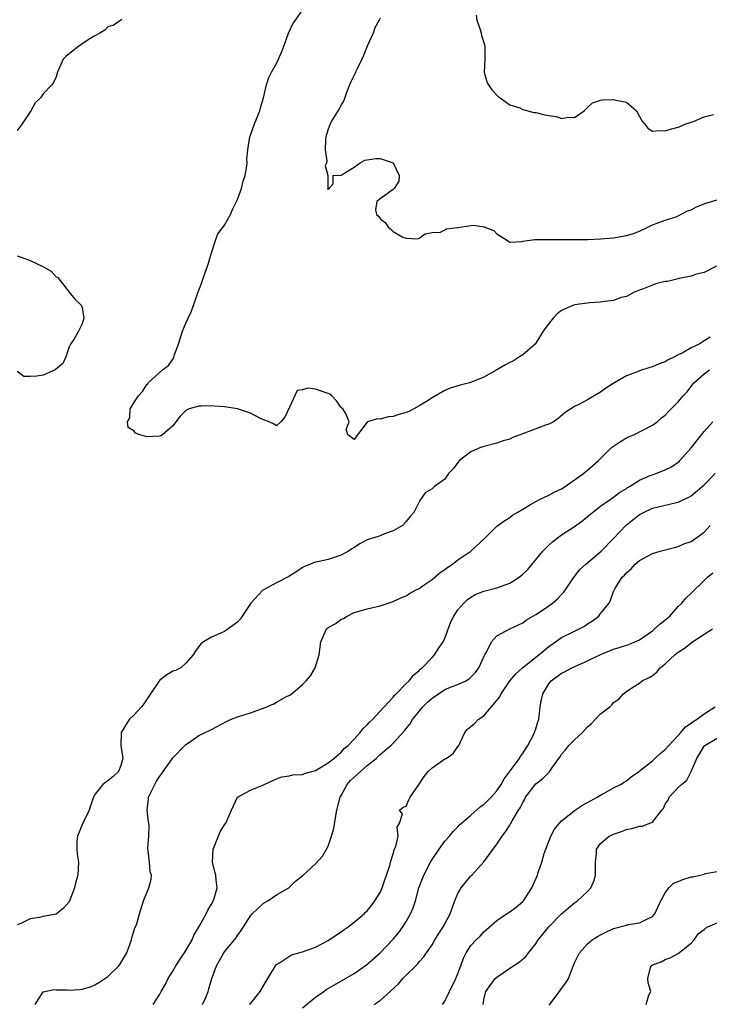
# Model space of a CAD drawing. Units: inches. Extents: x 2583000 to 2586000, y 1521000 to 1524000.
# Drawn here: x 2584893 to 2585000, y 1521567 to 1521719 of the extents above; entities that cross this region are included whole.
import ezdxf

# ---------------------------------------------------------------- set-up
doc = ezdxf.new("R2010")
doc.units = ezdxf.units.IN
doc.header["$MEASUREMENT"] = 0
doc.layers.add('LD25831521_2ft', color=112, linetype='Continuous')

msp = doc.modelspace()

# ---------------------------------------------------------------- linework, layer by layer
at = {"layer": 'LD25831521_2ft'}
for points, elevation in [([(2585000.9, 1521681), (2584999, 1521680.07), (2584997.79, 1521679.79), (2584997, 1521679.5), (2584995.14, 1521679.14), (2584995, 1521679.09), (2584993.32, 1521678.68), (2584993, 1521678.63), (2584991.67, 1521678.33), (2584991, 1521678.08), (2584989.46, 1521677.46), (2584989, 1521677.33), (2584988.2, 1521677), (2584987, 1521676.33), (2584986.17, 1521676.17), (2584985, 1521675.74), (2584983.59, 1521675.59), (2584983, 1521675.45), (2584981.36, 1521675.36), (2584979, 1521675.05), (2584977.56, 1521674.44), (2584977, 1521674.16), (2584976.33, 1521673.67), (2584975.71, 1521673), (2584975, 1521672.16), (2584974.15, 1521671), (2584973, 1521669.12), (2584972.91, 1521669), (2584971, 1521667.34), (2584970.52, 1521667), (2584969.58, 1521666.42), (2584969, 1521666.14), (2584968.24, 1521665.76), (2584967, 1521665.02), (2584965, 1521663.9), (2584963.11, 1521663.11), (2584962.77, 1521663), (2584961.36, 1521662.64), (2584959.81, 1521662.19), (2584959, 1521661.83), (2584957, 1521660.71), (2584956.13, 1521660.13), (2584955, 1521659.46), (2584954.18, 1521659), (2584953.4, 1521658.6), (2584953, 1521658.43), (2584951.88, 1521658.12), (2584951, 1521657.82), (2584950.24, 1521657.76), (2584949, 1521657.39), (2584948.57, 1521657.43), (2584947.07, 1521657), (2584947, 1521656.94), (2584945.51, 1521655), (2584945, 1521654.28), (2584944, 1521655), (2584943.78, 1521655.78), (2584944.21, 1521657), (2584943.71, 1521658.29), (2584943.22, 1521659), (2584943.1, 1521659.09), (2584943, 1521659.2), (2584942.25, 1521660.25), (2584941.56, 1521661), (2584941.26, 1521661.26), (2584941, 1521661.38), (2584939, 1521662.05), (2584937.82, 1521662.18), (2584937, 1521661.92), (2584936.17, 1521661.83), (2584935, 1521659.26), (2584934.31, 1521657.69), (2584933.66, 1521657), (2584933, 1521656.36), (2584932.65, 1521656.65), (2584931.85, 1521657), (2584931, 1521657.31), (2584930.46, 1521657.54), (2584929, 1521658.33), (2584927, 1521658.98), (2584925, 1521659.31), (2584923.41, 1521659.41), (2584923, 1521659.46), (2584921.38, 1521659.38), (2584921, 1521659.38), (2584919.55, 1521659), (2584919, 1521658.71), (2584918.16, 1521657.84), (2584917, 1521656.38), (2584915.41, 1521655), (2584915.16, 1521654.84), (2584915, 1521654.79), (2584913, 1521654.67), (2584911.91, 1521655), (2584911.26, 1521655.26), (2584911, 1521655.57), (2584910.12, 1521656.12), (2584910.03, 1521657), (2584910.38, 1521657.62), (2584910.41, 1521659), (2584911, 1521659.9), (2584911.69, 1521661), (2584912.34, 1521661.66), (2584913, 1521662.76), (2584913.14, 1521662.86), (2584913.21, 1521663), (2584915.42, 1521665), (2584916.34, 1521665.66), (2584917, 1521666.68), (2584917.14, 1521666.86), (2584917.23, 1521667.23), (2584917.88, 1521669), (2584918.51, 1521671), (2584919, 1521672.24), (2584919.39, 1521673), (2584919.91, 1521674.09), (2584920.89, 1521676.89), (2584921.5, 1521678.5), (2584921.65, 1521679), (2584922.38, 1521681), (2584922.49, 1521681.51), (2584923, 1521683.07), (2584923.58, 1521685), (2584923.98, 1521686.02), (2584924.75, 1521687), (2584925, 1521687.34), (2584925.93, 1521689), (2584926.24, 1521689.76), (2584926.86, 1521691), (2584927, 1521691.33), (2584927.6, 1521693), (2584927.87, 1521694.13), (2584928.19, 1521695), (2584928.45, 1521696.45), (2584928.48, 1521697), (2584928.45, 1521697.55), (2584928.58, 1521699), (2584928.9, 1521701), (2584928.92, 1521701.08), (2584929.63, 1521703), (2584930.43, 1521705), (2584930.54, 1521705.46), (2584931, 1521707), (2584931.46, 1521709), (2584931.84, 1521710.16), (2584932.25, 1521711), (2584933, 1521712.33), (2584933.34, 1521713), (2584933.81, 1521714.19), (2584934.16, 1521715), (2584934.83, 1521716.83), (2584934.87, 1521717), (2584935.55, 1521718.45), (2584935.96, 1521719), (2584937, 1521720.53)], 8124), ([(2584963.79, 1521719.79), (2584963.94, 1521719), (2584964.45, 1521717.55), (2584964.56, 1521717), (2584964.66, 1521716.66), (2584965, 1521715.54), (2584965.13, 1521715), (2584965.17, 1521713), (2584965.07, 1521711), (2584965.48, 1521709.48), (2584965.71, 1521709), (2584966.25, 1521708.25), (2584967.23, 1521707.23), (2584967.54, 1521707), (2584969, 1521705.96), (2584970.55, 1521705.45), (2584971, 1521705.23), (2584972.73, 1521704.73), (2584973, 1521704.73), (2584974.4, 1521704.41), (2584975, 1521704.28), (2584976.14, 1521704.14), (2584977, 1521703.85), (2584978.05, 1521704.05), (2584979, 1521703.96), (2584980.5, 1521705), (2584980.72, 1521705.28), (2584981, 1521705.53), (2584981.74, 1521706.26), (2584983, 1521706.65), (2584983.29, 1521706.71), (2584985, 1521706.77), (2584985.34, 1521706.66), (2584987, 1521706.33), (2584988.55, 1521705), (2584989, 1521704.16), (2584989.42, 1521703.42), (2584989.81, 1521703), (2584990.31, 1521702.31), (2584991, 1521701.88), (2584992.01, 1521701.99), (2584993, 1521701.9), (2584993.81, 1521702.19), (2584995, 1521702.48), (2584995.38, 1521702.62), (2584996.16, 1521703), (2584997.36, 1521703.36), (2584999, 1521704.06), (2585000.45, 1521704.45)], 8120), ([(2584909.12, 1521719.12), (2584907.82, 1521718.18), (2584907, 1521717.97), (2584906.54, 1521717.46), (2584905.75, 1521717), (2584905, 1521716.59), (2584903.96, 1521715.96), (2584902.49, 1521715), (2584900.55, 1521713.45), (2584900.11, 1521713), (2584899.35, 1521711.35), (2584899.2, 1521711), (2584899.19, 1521710.81), (2584899, 1521710.26), (2584898.6, 1521709.4), (2584898.34, 1521709), (2584897, 1521707.63), (2584896.6, 1521707), (2584895.75, 1521706.25), (2584895.1, 1521705), (2584893.77, 1521703), (2584893, 1521701.99)], 8124), ([(2584949, 1521719.34), (2584948.87, 1521719), (2584948.18, 1521717.82), (2584947.93, 1521717), (2584947.01, 1521714.99), (2584946.42, 1521713.58), (2584946.17, 1521713), (2584945.39, 1521711.39), (2584945.22, 1521711), (2584945.16, 1521710.84), (2584944.5, 1521709.5), (2584944.27, 1521709), (2584943.82, 1521707.82), (2584943.39, 1521706.61), (2584943, 1521705.95), (2584942.67, 1521705.33), (2584941.66, 1521703.66), (2584941.28, 1521703), (2584941, 1521702.2), (2584940.63, 1521701), (2584940.57, 1521700.57), (2584940.51, 1521699), (2584940.77, 1521697.23), (2584940.71, 1521697), (2584940.51, 1521696.51), (2584940.94, 1521695), (2584940.94, 1521693.06), (2584940.87, 1521693), (2584941, 1521692.88), (2584941.75, 1521693.75), (2584941.75, 1521695), (2584943, 1521695.08), (2584943.16, 1521695.16), (2584945, 1521696.29), (2584945.89, 1521697), (2584946.63, 1521697.37), (2584947, 1521697.45), (2584948.35, 1521697.65), (2584949, 1521697.67), (2584951, 1521697), (2584951.93, 1521695), (2584951.87, 1521694.13), (2584951.16, 1521693), (2584951, 1521692.84), (2584949, 1521691.41), (2584948.48, 1521691), (2584948.27, 1521689.73), (2584948.42, 1521689), (2584948.72, 1521688.72), (2584949, 1521688.37), (2584949.76, 1521687.76), (2584950.27, 1521687), (2584950.7, 1521686.7), (2584951, 1521686.36), (2584952.5, 1521685.5), (2584953, 1521685.33), (2584954.75, 1521685.25), (2584955, 1521685.36), (2584955.97, 1521686.03), (2584957, 1521686.21), (2584958.29, 1521686.29), (2584959, 1521686.63), (2584959.22, 1521686.78), (2584961, 1521687), (2584963, 1521687.3), (2584963.33, 1521687.33), (2584965.1, 1521687.1), (2584965.26, 1521687), (2584966.52, 1521686.52), (2584967, 1521686), (2584968.63, 1521685), (2584969, 1521684.75), (2584970.85, 1521684.85), (2584971, 1521684.9), (2584972.87, 1521685.13), (2584975, 1521685.14), (2584981, 1521685.13), (2584983, 1521685.23), (2584985, 1521685.42), (2584987, 1521685.75), (2584987.96, 1521686.04), (2584989, 1521686.41), (2584990.21, 1521687), (2584991, 1521687.42), (2584991.59, 1521687.59), (2584993, 1521688.14), (2584994.66, 1521688.66), (2584995, 1521688.8), (2584996.42, 1521689.58), (2584997, 1521689.74), (2584997.8, 1521690.2), (2584999.27, 1521690.73), (2585001, 1521691.26)], 8122), ([(2584893, 1521682.61), (2584893.59, 1521682.41), (2584895, 1521681.89), (2584896.96, 1521680.96), (2584898.23, 1521680.23), (2584899, 1521679.37), (2584899.25, 1521679.25), (2584901, 1521677), (2584901.91, 1521675.91), (2584902.86, 1521675), (2584903, 1521674.64), (2584903.26, 1521673), (2584903, 1521672.13), (2584902.45, 1521671), (2584901.72, 1521669.72), (2584901.2, 1521669), (2584901, 1521668.57), (2584900.52, 1521667), (2584900.02, 1521665.98), (2584898.87, 1521665), (2584897, 1521664.2), (2584896.04, 1521664.04), (2584895, 1521664.01), (2584894, 1521664), (2584893, 1521664.74)], 8126), ([(2584999.94, 1521670.06), (2584999, 1521669.47), (2584998.2, 1521669), (2584997, 1521668.43), (2584995.61, 1521667.61), (2584995, 1521667.31), (2584994.41, 1521667), (2584993.45, 1521666.55), (2584993, 1521666.24), (2584992.07, 1521665.93), (2584991, 1521665.46), (2584990.63, 1521665.37), (2584989, 1521664.84), (2584988.71, 1521664.71), (2584987, 1521664.09), (2584985.03, 1521662.97), (2584983.81, 1521662.19), (2584983, 1521661.55), (2584982, 1521661), (2584981, 1521660.4), (2584979.67, 1521659.67), (2584979, 1521659.36), (2584978.41, 1521659), (2584977.55, 1521658.45), (2584976.49, 1521657.51), (2584975.75, 1521657), (2584975, 1521656.64), (2584974.49, 1521656.49), (2584971.25, 1521655.25), (2584969.46, 1521654.54), (2584969, 1521654.32), (2584967.96, 1521654.04), (2584967, 1521653.67), (2584965, 1521653.2), (2584964.49, 1521653), (2584963, 1521652.36), (2584961.25, 1521651), (2584961, 1521650.73), (2584960.27, 1521649.73), (2584959.57, 1521649), (2584959, 1521648.15), (2584957.39, 1521647), (2584957, 1521646.66), (2584955.96, 1521646.04), (2584955.23, 1521645), (2584955, 1521644.65), (2584954.2, 1521643), (2584953.61, 1521642.39), (2584953, 1521641.57), (2584952.45, 1521641), (2584951, 1521640.16), (2584949.67, 1521639.67), (2584949, 1521639.39), (2584947.86, 1521639), (2584947, 1521638.74), (2584945.87, 1521638.13), (2584945, 1521637.6), (2584944.63, 1521637.37), (2584944.11, 1521637), (2584943, 1521636.37), (2584941, 1521635.71), (2584939.36, 1521635.36), (2584939, 1521635.31), (2584937.33, 1521634.67), (2584937, 1521634.48), (2584936.13, 1521633.87), (2584934.92, 1521633.08), (2584933, 1521632.11), (2584931, 1521631.06), (2584930.9, 1521631), (2584929.06, 1521629), (2584927.69, 1521627), (2584927.44, 1521626.56), (2584927, 1521626.04), (2584925.57, 1521625), (2584925, 1521624.62), (2584924.28, 1521624.28), (2584923, 1521623.71), (2584921.76, 1521623), (2584921.32, 1521622.68), (2584921, 1521622.27), (2584920.46, 1521621.54), (2584920.14, 1521621), (2584919, 1521619.73), (2584918.26, 1521619), (2584917.43, 1521618.57), (2584917, 1521618.46), (2584916.09, 1521617.91), (2584914.97, 1521617.03), (2584913.57, 1521615), (2584912.56, 1521613.44), (2584912.2, 1521613), (2584911, 1521611.71), (2584910.29, 1521611), (2584909.06, 1521609), (2584909, 1521607), (2584909.28, 1521605), (2584909, 1521603.92), (2584908.63, 1521603), (2584907.8, 1521602.2), (2584907, 1521601.57), (2584906.66, 1521601.34), (2584906.22, 1521601), (2584905, 1521599.44), (2584904.78, 1521599), (2584904.32, 1521597.68), (2584904.11, 1521597), (2584903.13, 1521595), (2584902.32, 1521593), (2584902.22, 1521592.22), (2584902.2, 1521591), (2584902.24, 1521590.24), (2584902.44, 1521589), (2584902.35, 1521587), (2584902.04, 1521585.96), (2584901.83, 1521585), (2584901.12, 1521583.12), (2584901, 1521582.87), (2584900.13, 1521581.87), (2584899, 1521580.96), (2584897, 1521580.58), (2584896.44, 1521580.44), (2584895, 1521580.24), (2584893.54, 1521579.54), (2584893, 1521579.33)], 8126), ([(2584895.77, 1521567), (2584897, 1521568.98), (2584898.69, 1521569.31), (2584899, 1521569.27), (2584900.74, 1521569.26), (2584901, 1521569.22), (2584902.66, 1521569.34), (2584903, 1521569.38), (2584904.29, 1521569.72), (2584905, 1521570.03), (2584905.61, 1521570.39), (2584906.54, 1521571), (2584907, 1521571.34), (2584908.68, 1521573), (2584908.82, 1521573.18), (2584909, 1521573.46), (2584909.89, 1521575), (2584910.44, 1521576.44), (2584910.64, 1521577), (2584910.69, 1521577.31), (2584911.16, 1521578.84), (2584911.27, 1521579), (2584911.46, 1521579.46), (2584911.85, 1521581), (2584912.49, 1521583), (2584913.29, 1521585), (2584913.66, 1521586.34), (2584913.71, 1521587), (2584913.51, 1521587.51), (2584913.39, 1521589), (2584913.21, 1521590.79), (2584913.15, 1521591), (2584913.14, 1521591.14), (2584913.32, 1521593), (2584913.37, 1521594.63), (2584913.32, 1521595), (2584913.24, 1521595.24), (2584913.04, 1521597), (2584913.25, 1521598.75), (2584913.25, 1521599), (2584914.22, 1521601), (2584914.5, 1521601.5), (2584915, 1521602.26), (2584915.32, 1521602.68), (2584915.53, 1521603), (2584916.81, 1521604.81), (2584917, 1521605.11), (2584918.88, 1521607), (2584919, 1521607.16), (2584919.43, 1521607.43), (2584921, 1521608.57), (2584921.99, 1521609), (2584922.67, 1521609.33), (2584923, 1521609.45), (2584925.31, 1521610.69), (2584925.93, 1521611), (2584927, 1521611.44), (2584929, 1521612.05), (2584930.69, 1521612.69), (2584931, 1521612.78), (2584932.58, 1521613.42), (2584933, 1521613.67), (2584934.56, 1521614.56), (2584935.17, 1521614.83), (2584937, 1521616.41), (2584937.56, 1521617), (2584938.23, 1521617.77), (2584938.97, 1521619), (2584939.59, 1521621), (2584939.84, 1521623), (2584940.74, 1521625), (2584941, 1521625.24), (2584942.15, 1521625.85), (2584943, 1521626.52), (2584943.36, 1521626.64), (2584943.89, 1521627), (2584945, 1521627.52), (2584945.75, 1521627.75), (2584947, 1521628.09), (2584949, 1521628.55), (2584950.24, 1521629), (2584951, 1521629.24), (2584952.18, 1521629.82), (2584953, 1521630.1), (2584953.51, 1521630.49), (2584954.45, 1521631), (2584955, 1521631.26), (2584955.79, 1521631.79), (2584957, 1521632.64), (2584957.44, 1521633), (2584958.27, 1521633.73), (2584959, 1521634.19), (2584959.45, 1521634.55), (2584960.16, 1521635), (2584961, 1521635.66), (2584963.01, 1521637), (2584965.15, 1521639), (2584967, 1521640.87), (2584967.16, 1521641), (2584968.25, 1521641.75), (2584969, 1521642.22), (2584969.43, 1521642.57), (2584970.12, 1521643), (2584971, 1521643.52), (2584972.2, 1521644.2), (2584973, 1521644.7), (2584973.57, 1521645), (2584975, 1521645.68), (2584975.86, 1521646.14), (2584977, 1521646.66), (2584977.55, 1521647), (2584979, 1521648.01), (2584980.38, 1521649), (2584980.71, 1521649.29), (2584981, 1521649.51), (2584982.67, 1521651), (2584984.69, 1521653), (2584985, 1521653.25), (2584986.06, 1521653.94), (2584987, 1521654.49), (2584987.34, 1521654.66), (2584988.15, 1521655), (2584991, 1521656.47), (2584991.74, 1521657), (2584992.42, 1521657.58), (2584993, 1521658.02), (2584993.46, 1521658.54), (2584995, 1521660.05), (2584995.76, 1521661), (2584996.37, 1521661.63), (2584997.42, 1521663), (2584999, 1521664.4), (2584999.81, 1521665)], 8128), ([(2584913.98, 1521567), (2584915, 1521568.59), (2584915.21, 1521569), (2584915.87, 1521570.13), (2584916.29, 1521571), (2584917, 1521572.17), (2584917.47, 1521573), (2584918.46, 1521574.46), (2584918.81, 1521575), (2584920.01, 1521577), (2584920.27, 1521577.73), (2584921.15, 1521579.15), (2584922.13, 1521581), (2584922.42, 1521581.58), (2584923, 1521582.52), (2584923.16, 1521582.84), (2584923.26, 1521583), (2584923.39, 1521583.39), (2584923.87, 1521585), (2584923.72, 1521586.28), (2584923.66, 1521587), (2584923.51, 1521587.51), (2584923.14, 1521589), (2584923.21, 1521591), (2584923.38, 1521591.38), (2584924.31, 1521593.69), (2584925, 1521594.76), (2584925.18, 1521595), (2584925.36, 1521595.36), (2584926.08, 1521597), (2584927, 1521599), (2584929, 1521600.1), (2584931, 1521600.93), (2584931.11, 1521601), (2584933, 1521601.86), (2584933.85, 1521602.15), (2584935, 1521602.31), (2584935.55, 1521602.45), (2584937, 1521602.5), (2584937.34, 1521602.66), (2584939, 1521603.13), (2584939.29, 1521603.29), (2584941, 1521604.35), (2584941.85, 1521605), (2584943, 1521605.98), (2584943.47, 1521606.53), (2584944.06, 1521607), (2584945, 1521607.99), (2584945.9, 1521609), (2584946.37, 1521609.63), (2584947, 1521610.17), (2584947.38, 1521610.62), (2584947.8, 1521611), (2584949, 1521612.28), (2584949.63, 1521613), (2584951, 1521614.49), (2584951.22, 1521614.78), (2584951.48, 1521615), (2584953, 1521616.56), (2584953.46, 1521617), (2584954.14, 1521617.86), (2584955, 1521618.6), (2584955.19, 1521618.81), (2584955.46, 1521619), (2584957, 1521620.61), (2584957.4, 1521621), (2584958.13, 1521622.13), (2584958.73, 1521623), (2584959, 1521623.59), (2584959.91, 1521626.09), (2584960.35, 1521627), (2584961, 1521627.96), (2584961.89, 1521629), (2584962.46, 1521629.54), (2584963, 1521629.93), (2584963.67, 1521630.33), (2584965, 1521630.86), (2584967, 1521631.36), (2584969, 1521632.09), (2584970.44, 1521633), (2584971, 1521633.45), (2584971.8, 1521634.2), (2584974.11, 1521637), (2584975, 1521637.93), (2584975.57, 1521638.43), (2584976.29, 1521639), (2584977, 1521639.52), (2584979, 1521640.84), (2584980.26, 1521641.74), (2584981, 1521642.35), (2584981.75, 1521643), (2584983, 1521643.95), (2584984.49, 1521645), (2584985, 1521645.33), (2584985.95, 1521646.05), (2584987, 1521646.71), (2584987.17, 1521646.83), (2584987.47, 1521647), (2584989, 1521648), (2584990.67, 1521648.68), (2584991, 1521648.82), (2584991.55, 1521649), (2584992.6, 1521649.4), (2584993, 1521649.58), (2584993.94, 1521650.05), (2584995.12, 1521650.88), (2584995.24, 1521651), (2584997, 1521652.98), (2584998.57, 1521655), (2584999, 1521655.5), (2585000.35, 1521657)], 8130), ([(2584921.6, 1521567), (2584922.11, 1521568.11), (2584922.44, 1521569), (2584922.58, 1521569.42), (2584923.03, 1521571), (2584923.74, 1521573), (2584924.22, 1521573.78), (2584924.89, 1521575), (2584925, 1521575.15), (2584926.75, 1521577.25), (2584927, 1521577.66), (2584927.58, 1521578.42), (2584927.92, 1521579), (2584929, 1521580.7), (2584929.26, 1521581), (2584931, 1521582.66), (2584931.69, 1521583), (2584933, 1521583.94), (2584934.92, 1521585), (2584935.96, 1521586.04), (2584937, 1521586.86), (2584937.12, 1521587), (2584939, 1521588.71), (2584940.09, 1521589.91), (2584940.74, 1521591), (2584941, 1521591.47), (2584941.5, 1521593), (2584941.83, 1521594.17), (2584942.14, 1521596.14), (2584942.31, 1521597), (2584942.82, 1521599), (2584943, 1521599.29), (2584943.92, 1521601), (2584944.42, 1521601.58), (2584945.95, 1521603), (2584947, 1521603.93), (2584948.36, 1521605), (2584949, 1521605.6), (2584950.64, 1521607), (2584951, 1521607.35), (2584952.74, 1521609.26), (2584953, 1521609.61), (2584953.64, 1521610.36), (2584953.97, 1521611), (2584955.58, 1521613), (2584956.3, 1521613.7), (2584957, 1521614.32), (2584957.99, 1521615), (2584959, 1521615.63), (2584960.09, 1521616.09), (2584961, 1521616.43), (2584962.2, 1521617), (2584962.71, 1521617.29), (2584963, 1521617.56), (2584963.72, 1521618.28), (2584964.22, 1521619), (2584965, 1521620.7), (2584965.15, 1521621), (2584965.4, 1521621.4), (2584966.18, 1521623), (2584967, 1521623.92), (2584968.99, 1521625), (2584971, 1521625.95), (2584971.6, 1521626.4), (2584973, 1521627.21), (2584973.6, 1521627.6), (2584975, 1521628.56), (2584975.61, 1521629), (2584976.35, 1521629.65), (2584977, 1521630.3), (2584977.33, 1521630.67), (2584978.95, 1521633.05), (2584979, 1521633.1), (2584979.83, 1521634.17), (2584980.74, 1521635), (2584983.11, 1521637), (2584985.02, 1521638.98), (2584986.95, 1521641.05), (2584989, 1521642.66), (2584989.23, 1521642.77), (2584989.63, 1521643), (2584991, 1521643.65), (2584991.88, 1521643.88), (2584994.5, 1521644.5), (2584995, 1521644.59), (2584995.86, 1521645), (2584996.65, 1521645.35), (2584997, 1521645.55), (2584999, 1521647.24), (2585000.69, 1521649)], 8132), ([(2584928.9, 1521567), (2584930.5, 1521569), (2584931.39, 1521570.61), (2584931.65, 1521571), (2584932.83, 1521573), (2584933, 1521573.19), (2584933.46, 1521573.46), (2584935, 1521574.49), (2584935.33, 1521574.67), (2584937, 1521575.14), (2584939, 1521575.87), (2584941, 1521576.9), (2584942.24, 1521577.76), (2584943, 1521578.24), (2584943.43, 1521578.57), (2584944.07, 1521579), (2584945, 1521579.71), (2584946.51, 1521581), (2584946.75, 1521581.25), (2584947, 1521581.48), (2584947.68, 1521582.32), (2584948.2, 1521583), (2584949, 1521584.31), (2584949.31, 1521585), (2584949.73, 1521586.27), (2584950, 1521587), (2584950.49, 1521588.49), (2584950.6, 1521589), (2584951, 1521590.3), (2584951.14, 1521590.86), (2584951.22, 1521591), (2584951.42, 1521591.42), (2584951.76, 1521593), (2584951.61, 1521594.39), (2584952, 1521595), (2584952.44, 1521596.44), (2584951.96, 1521597), (2584952.53, 1521597.47), (2584953, 1521597.63), (2584953.4, 1521598.6), (2584953.61, 1521599), (2584955, 1521601.04), (2584955.78, 1521602.22), (2584956.43, 1521603), (2584957, 1521603.56), (2584959, 1521604.92), (2584959.16, 1521605), (2584960.24, 1521605.76), (2584961, 1521606.85), (2584961.08, 1521606.92), (2584962.06, 1521609), (2584962.49, 1521609.51), (2584963, 1521609.92), (2584963.58, 1521610.42), (2584964.11, 1521611), (2584965, 1521611.56), (2584967, 1521613.93), (2584967.46, 1521614.54), (2584967.69, 1521615), (2584969.03, 1521617), (2584969.91, 1521618.09), (2584970.97, 1521619), (2584973.49, 1521621), (2584975, 1521622.3), (2584976.04, 1521623), (2584977, 1521623.67), (2584979, 1521624.67), (2584979.7, 1521625), (2584980.55, 1521625.45), (2584981, 1521625.78), (2584981.74, 1521626.26), (2584982.73, 1521627), (2584983, 1521627.37), (2584984.31, 1521629), (2584984.55, 1521629.45), (2584985, 1521630.78), (2584985.09, 1521631), (2584985.19, 1521631.19), (2584986.34, 1521633), (2584986.71, 1521633.29), (2584987, 1521633.68), (2584987.72, 1521634.28), (2584988.33, 1521635), (2584989, 1521635.55), (2584990.24, 1521636.24), (2584991, 1521636.64), (2584992.2, 1521637), (2584994.4, 1521637.6), (2584995, 1521637.71), (2584995.88, 1521638.12), (2584997, 1521638.52), (2584997.73, 1521639), (2584999, 1521639.95), (2584999.92, 1521641)], 8134), ([(2584937, 1521566.5), (2584939, 1521568.12), (2584940.29, 1521569), (2584940.69, 1521569.31), (2584941.94, 1521570.06), (2584943.63, 1521571), (2584945, 1521571.81), (2584946.88, 1521573.12), (2584949, 1521575), (2584951, 1521577.08), (2584951.87, 1521578.13), (2584952.51, 1521579), (2584953, 1521579.81), (2584953.68, 1521581), (2584954.07, 1521581.93), (2584954.45, 1521583), (2584954.99, 1521585), (2584955.51, 1521586.49), (2584955.72, 1521587), (2584956.77, 1521589), (2584957, 1521589.38), (2584958.11, 1521591), (2584959, 1521592.21), (2584959.68, 1521593), (2584960.26, 1521593.74), (2584961, 1521594.45), (2584961.26, 1521594.74), (2584961.53, 1521595), (2584963, 1521596.26), (2584964.45, 1521597.55), (2584965, 1521597.9), (2584966.11, 1521599), (2584967, 1521599.99), (2584967.66, 1521601), (2584968.15, 1521601.85), (2584969.07, 1521603.07), (2584970.48, 1521605), (2584970.66, 1521605.34), (2584971, 1521605.79), (2584971.48, 1521606.52), (2584971.8, 1521607), (2584972.66, 1521608.66), (2584972.81, 1521609), (2584972.85, 1521609.15), (2584973, 1521609.59), (2584973.32, 1521610.68), (2584973.46, 1521611), (2584973.51, 1521611.51), (2584973.7, 1521613), (2584973.83, 1521613.83), (2584974.09, 1521615), (2584975, 1521616.55), (2584975.36, 1521617), (2584977, 1521618.19), (2584977.55, 1521618.45), (2584978.58, 1521619), (2584981, 1521620.06), (2584983, 1521621.05), (2584984.37, 1521621.63), (2584985, 1521621.87), (2584985.87, 1521622.13), (2584987, 1521622.51), (2584987.38, 1521622.62), (2584988.3, 1521623), (2584989, 1521623.32), (2584991, 1521624.71), (2584991.35, 1521625), (2584992.21, 1521625.79), (2584993.69, 1521627), (2584995, 1521628.47), (2584995.53, 1521629), (2584996.2, 1521629.8), (2584997, 1521630.54), (2584999, 1521632.47), (2584999.5, 1521633), (2585000.31, 1521633.69)], 8136), ([(2584948.05, 1521567), (2584949, 1521567.65), (2584950.53, 1521569), (2584951.81, 1521570.19), (2584952.5, 1521571), (2584953, 1521571.52), (2584954.48, 1521573), (2584954.74, 1521573.26), (2584955, 1521573.58), (2584955.7, 1521574.3), (2584956.14, 1521575), (2584957, 1521576.24), (2584957.44, 1521577), (2584958.04, 1521577.96), (2584958.73, 1521579), (2584959.8, 1521581), (2584960.09, 1521581.91), (2584960.5, 1521583), (2584961, 1521584.13), (2584961.51, 1521585), (2584963, 1521586.86), (2584963.15, 1521587), (2584964.98, 1521589.02), (2584967, 1521591.75), (2584967.81, 1521593), (2584968.35, 1521593.65), (2584969, 1521594.72), (2584969.11, 1521594.89), (2584969.35, 1521595.35), (2584970.37, 1521597), (2584970.62, 1521597.38), (2584971, 1521598.21), (2584971.3, 1521598.7), (2584971.44, 1521599), (2584973, 1521601.07), (2584974.1, 1521601.9), (2584975, 1521602.84), (2584975.09, 1521602.91), (2584975.49, 1521603.49), (2584976.58, 1521605), (2584976.75, 1521605.25), (2584977, 1521605.66), (2584977.63, 1521606.37), (2584978.12, 1521607), (2584979, 1521607.9), (2584980.21, 1521609), (2584981, 1521609.88), (2584981.61, 1521610.39), (2584982.19, 1521611), (2584983, 1521611.89), (2584984.44, 1521613), (2584984.72, 1521613.28), (2584985, 1521613.62), (2584985.82, 1521614.18), (2584986.54, 1521615), (2584987, 1521615.36), (2584988.01, 1521616.01), (2584989, 1521616.61), (2584989.42, 1521617), (2584990.51, 1521617.49), (2584991, 1521617.8), (2584991.68, 1521618.32), (2584992.2, 1521619), (2584993, 1521619.63), (2584994.47, 1521621), (2584995, 1521621.43), (2584995.95, 1521622.05), (2584997.21, 1521623), (2584999, 1521624.19), (2585000.27, 1521625)], 8138), ([(2584958.61, 1521567), (2584959, 1521567.52), (2584959.68, 1521569), (2584960.68, 1521571), (2584961.46, 1521573), (2584961.85, 1521574.15), (2584962.28, 1521575), (2584963, 1521576.1), (2584963.81, 1521577), (2584964.42, 1521577.58), (2584965, 1521578.22), (2584965.43, 1521578.57), (2584967, 1521579.98), (2584968.49, 1521581), (2584969, 1521581.31), (2584969.96, 1521582.04), (2584971, 1521582.89), (2584971.1, 1521583), (2584972.42, 1521585), (2584973.27, 1521587), (2584973.39, 1521587.39), (2584973.94, 1521589), (2584974.32, 1521590.33), (2584974.54, 1521591), (2584975.35, 1521593), (2584975.9, 1521594.1), (2584977, 1521595.35), (2584978.65, 1521596.65), (2584979, 1521596.95), (2584980.21, 1521597.79), (2584981, 1521598.18), (2584982.5, 1521599), (2584983, 1521599.32), (2584983.68, 1521599.68), (2584985, 1521600.45), (2584986.08, 1521601), (2584986.64, 1521601.36), (2584987, 1521601.56), (2584987.8, 1521602.2), (2584988.94, 1521603), (2584989.19, 1521603.19), (2584991, 1521604.65), (2584991.4, 1521605), (2584992.22, 1521605.78), (2584993, 1521606.4), (2584993.54, 1521607), (2584995, 1521608.54), (2584995.41, 1521609), (2584996.09, 1521609.91), (2584997, 1521610.44), (2584997.28, 1521610.72), (2584997.81, 1521611), (2584999, 1521611.91), (2585000.69, 1521613)], 8140), ([(2584964.87, 1521567), (2584965, 1521567.72), (2584965.3, 1521569), (2584966.76, 1521571), (2584967, 1521571.25), (2584969, 1521572.6), (2584970.46, 1521573.54), (2584971.52, 1521574.48), (2584971.88, 1521575), (2584973, 1521576.4), (2584973.39, 1521577), (2584975.04, 1521579), (2584977, 1521581.02), (2584978.05, 1521581.95), (2584979, 1521582.71), (2584979.44, 1521583), (2584981, 1521584.46), (2584981.52, 1521585), (2584981.95, 1521586.05), (2584982.21, 1521587), (2584982.24, 1521588.24), (2584982.23, 1521589), (2584982.4, 1521590.4), (2584982.39, 1521591), (2584983, 1521591.85), (2584984.33, 1521593), (2584984.8, 1521593.2), (2584985, 1521593.31), (2584986.26, 1521593.74), (2584987, 1521594.05), (2584987.81, 1521594.19), (2584989, 1521594.57), (2584989.44, 1521594.56), (2584991, 1521595.15), (2584992.46, 1521597), (2584992.72, 1521597.28), (2584993, 1521597.93), (2584993.42, 1521598.58), (2584993.58, 1521599), (2584995, 1521600.51), (2584995.49, 1521601), (2584996.33, 1521601.67), (2584997, 1521603), (2584997.88, 1521605), (2584999, 1521606.88), (2584999.1, 1521607), (2585001, 1521608.13)], 8142), ([(2584975.08, 1521566.92), (2584976.67, 1521569), (2584977, 1521569.47), (2584977.66, 1521570.34), (2584978.04, 1521571), (2584978.68, 1521572.68), (2584979, 1521573.44), (2584979.75, 1521575), (2584981, 1521576.39), (2584981.73, 1521577), (2584982.51, 1521577.49), (2584983, 1521577.78), (2584983.84, 1521578.16), (2584985, 1521578.73), (2584985.21, 1521578.79), (2584987, 1521579.27), (2584987.34, 1521579.34), (2584989, 1521579.61), (2584990.23, 1521580.23), (2584991, 1521580.58), (2584991.37, 1521581), (2584991.87, 1521582.13), (2584992.32, 1521583), (2584993, 1521584.24), (2584993.53, 1521585), (2584994.26, 1521585.74), (2584995, 1521586.02), (2584995.69, 1521586.31), (2584997, 1521586.72), (2584997.26, 1521586.74), (2584999, 1521587.15), (2584999.22, 1521587.22), (2585001, 1521587.56)], 8144), ([(2584990.06, 1521567), (2584990.47, 1521568.47), (2584990.74, 1521569), (2584990.35, 1521570.35), (2584990.31, 1521571), (2584990.72, 1521572.72), (2584990.8, 1521573), (2584991, 1521573.15), (2584992.38, 1521573.62), (2584993, 1521573.97), (2584993.76, 1521574.24), (2584995, 1521574.86), (2584997, 1521576.47), (2584997.45, 1521577), (2584998.09, 1521577.91), (2584999, 1521578.57), (2584999.2, 1521578.8), (2584999.56, 1521579), (2585001, 1521579.64)], 8146)]:
    msp.add_lwpolyline(points, dxfattribs=dict(at, elevation=elevation))

doc.saveas('drawing.dxf')
